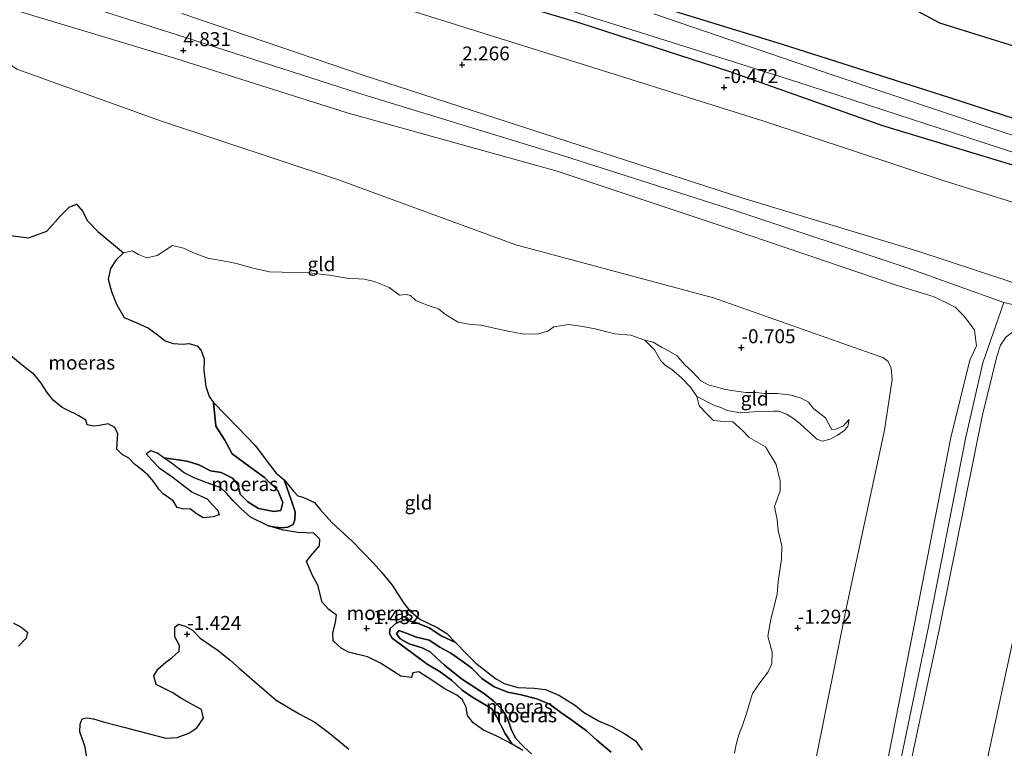
# Model space of a CAD drawing. Units: metres. Extents: x 49997 to 60009, y 400000 to 406253.
# Drawn here: x 52471 to 52648, y 405828 to 405959 of the extents above; entities that cross this region are included whole.
import ezdxf
from ezdxf.enums import TextEntityAlignment as Align

# ---------------------------------------------------------------- set-up
doc = ezdxf.new("R2010")
doc.units = ezdxf.units.M
doc.layers.get('0').update_dxf_attribs({"lineweight": 25})
for name, color, linetype in [('B-ME-GW-HOOGTEPUNT-S-B1', 10, 'Continuous'), ('B-ME-GW-INSTEEKWATERGANG-L-B1', 10, 'Continuous'), ('B-ME-IE-MOERAS-GV-B6', 10, 'Continuous'), ('B-ME-KG-KADASTRAAL-OPNAMEDTMGRENS-L-B1', 10, 'Continuous')]:
    doc.layers.add(name, color=color, linetype=linetype)
for name, color, linetype, lineweight in [('B-ME-GW-KRUINLIJN-L-B1', 93, 'Continuous', 18), ('B-ME-GW-TEENLIJN-L-B1', 93, 'Continuous', 18), ('B-ME-IE-GRASLAND-GV-B6', 93, 'Continuous', 18), ('B-ME-IE-GRONDWERKLIJN-GROND_INGERICHT-GV-B6', 253, 'Continuous', 18), ('B-ME-OG-WATER-GV-B6', 153, 'Continuous', 18)]:
    doc.layers.add(name, color=color, linetype=linetype, lineweight=lineweight)
doc.styles.add('NLCS-ISO', font='NLCS-ISO.TTF')

# ---------------------------------------------------------------- blocks, each defined once
blk = doc.blocks.new('hoogtepunt')
for p, q in [((-0.5, 0), (0.5, 0)), ((0, 0.5), (0, -0.5))]:
    blk.add_line(p, q)

msp = doc.modelspace()

# ---------------------------------------------------------------- linework, layer by layer
at = {"layer": 'B-ME-GW-INSTEEKWATERGANG-L-B1'}
for points in [[(52659.586, 405929.374, -0.858), (52658.005, 405929.77, -0.876), (52652.969, 405931.64, -0.928), (52625.79, 405939.862, -0.928), (52598.276, 405949.627, -0.923), (52571.576, 405958.282, -0.978), (52547.331, 405965.495, -0.923), (52521.172, 405973.53, -0.933), (52492.684, 405983.039, -0.876), (52487.022, 405984.542, -0.928), (52484.261, 405985.064, -0.93), (52481.994, 405985.807, -0.908), (52480.25, 405986.614, -0.873), (52479.311, 405988.034, -0.853), (52478.761, 405989.887, -0.853), (52478.966, 405993.533, -0.86), (52482.457, 406009.612, -0.818), (52486.198, 406028.025, -0.805), (52489.515, 406044.618, -0.778)], [(52495.344, 406034.108, -0.752), (52492.271, 406019.195, -0.68), (52488.492, 405997.981, -0.428), (52488.333, 405994.694, -0.385), (52488.453, 405993.56, -0.39), (52488.88, 405992.743, -0.393), (52489.707, 405992.083, -0.423), (52492.402, 405990.729, -0.55), (52513.783, 405983.994, -0.865), (52544.412, 405974.54, -0.897), (52577.935, 405963.674, -0.475), (52607.754, 405954.511, -0.57), (52637.511, 405944.985, -0.702), (52668.744, 405934.871, -0.705), (52697.953, 405924.932, -0.658)]]:
    msp.add_polyline3d(points, dxfattribs=at)
at = {"layer": 'B-ME-GW-KRUINLIJN-L-B1'}
for points in [[(52647.416, 405908.238, 4.943), (52630.153, 405914.428, 4.903), (52599.469, 405924.641, 4.9), (52568.587, 405934.482, 4.84), (52531.914, 405945.69, 4.832), (52499.438, 405956.171, 4.815), (52458.017, 405969.358, 4.4), (52456.552, 405969.813, 4.38), (52454.407, 405971.471, 4.358), (52451.378, 405975.484, 4.427), (52450.098, 405981.616, 4.435), (52447.003, 405997.795, 4.488), (52441.118, 406029.801, 4.557), (52436.039, 406057.052, 4.485), (52427.687, 406089.652, 4.515), (52416.578, 406122.648, 4.51), (52402.63, 406153.847, 4.543), (52394.722, 406171.576, 4.435)], [(52470.598, 405960.501, 4.248), (52498.924, 405952.007, 4.696), (52529.869, 405942.214, 4.654), (52567.473, 405931.738, 4.784), (52598.605, 405921.388, 4.831), (52628.137, 405911.339, 4.759), (52634.786, 405909.328, 4.866), (52636.812, 405908.324, 4.741), (52638.747, 405907.403, 4.651), (52640.234, 405905.876, 4.566), (52641.281, 405904.542, 4.549), (52642.186, 405903.289, 4.603), (52642.513, 405900.458, 4.671), (52641.319, 405897.916, 4.646), (52637.94, 405884.069, 4.634), (52631.426, 405850.668, 4.753), (52624.557, 405815.772, 4.583), (52621.795, 405802.113, 4.531), (52621.885, 405801.334, 4.543), (52622.134, 405800.246, 4.516), (52621.991, 405799.229, 4.514), (52621.312, 405798.077, 4.516), (52618.017, 405783.024, 4.541), (52611.633, 405751.743, 4.561)], [(52500.28, 405959.978, 4.47), (52532.708, 405948.957, 4.575), (52569.398, 405937.032, 4.702), (52600.502, 405926.986, 4.762), (52631.883, 405917.499, 4.74), (52648.356, 405912.041, 4.77), (52652.185, 405910.692, 4.653), (52653.743, 405910.186, 4.662), (52671.36, 405904.797, 4.778), (52689.636, 405899.664, 4.62)], [(52613.316, 405749.725, 4.551), (52619.782, 405782.338, 4.688), (52626.627, 405814.851, 4.747), (52633.953, 405850.127, 4.852), (52640.639, 405884.1, 4.79), (52643.676, 405897.449, 4.813), (52647.416, 405908.238, 4.943)], [(52647.416, 405908.238, 4.943), (52651.525, 405907.289, 4.813), (52653.221, 405907.032, 4.838), (52668.574, 405902.741, 4.885), (52680.572, 405899.894, 4.885), (52688.871, 405897.338, 4.88)], [(52614.39, 405748.438, 4.544), (52621.96, 405782.196, 4.537), (52628.166, 405813.636, 4.55), (52635.94, 405849.899, 4.887), (52643.621, 405888.133, 4.845), (52646.198, 405898.588, 4.838), (52646.81, 405900.603, 4.832), (52647.804, 405902.045, 4.81), (52649.53, 405903.36, 4.802), (52651.489, 405903.673, 4.795), (52653.335, 405903.539, 4.867), (52666.181, 405899.183, 4.865), (52677.987, 405893.167, 4.565), (52686.104, 405888.93, 4.182)], [(52619.762, 405887.262, -0.955), (52619.158, 405886.625, -0.71), (52618.707, 405886.151, -0.652), (52617.375, 405885.542, -0.624), (52616.638, 405885.481, -0.65), (52616.036, 405886.58, -0.557), (52615.517, 405887.564, -0.624), (52614.72, 405888.158, -0.785), (52613.396, 405889.159, -0.754), (52612.8, 405889.875, -0.72), (52612.486, 405890.396, -0.679), (52611.149, 405891.095, -0.562), (52609.34, 405891.648, -0.479), (52606.875, 405891.96, -0.442), (52604.595, 405891.938, -0.442), (52603.012, 405892.128, -0.622), (52601.257, 405892.121, -0.697), (52598.755, 405892.477, -0.697), (52597.276, 405892.711, -0.787), (52595.669, 405893.19, -0.797), (52594.601, 405893.415, -0.82), (52593.162, 405894.192, -0.987), (52592.413, 405895.036, -0.997), (52591.619, 405895.901, -0.989), (52590.401, 405897.012, -1.025), (52589.499, 405898.016, -1.035), (52588.952, 405898.702, -1.007), (52586.993, 405899.795, -1.309), (52586.163, 405900.215, -1.357), (52584.647, 405901.098, -1.4), (52583.132, 405901.493, -1.447)], [(52497.035, 405880.387, -1.447), (52500.422, 405879.941, -1.294), (52501.372, 405879.768, -1.27), (52503.308, 405879.137, -1.224), (52505.373, 405878.096, -1.142), (52507.277, 405877.813, -1.12), (52509.334, 405876.774, -1.174), (52510.296, 405875.663, -1.204), (52510.717, 405873.904, -1.214), (52512.094, 405872.541, -1.227), (52513.979, 405871.362, -1.257), (52516.753, 405870.829, -1.199), (52518.003, 405871.007, -1.232), (52518.357, 405872.41, -1.28), (52517.427, 405874.58, -1.28), (52515.065, 405876.863, -1.255), (52512.461, 405878.819, -1.245), (52509.28, 405881.156, -1.197), (52507.971, 405883.591, -1.184), (52506.349, 405886.059, -1.187), (52505.929, 405890.322, -1.447)], [(52577.108, 405827.675, -1.297), (52576.087, 405828.523, -1.224), (52574.533, 405829.822, -1.16), (52572.698, 405831.548, -1.25), (52569.852, 405833.583, -1.152), (52568.122, 405834.783, -1.142), (52566.068, 405836.267, -1.122), (52563.836, 405837.248, -1.077), (52560.99, 405837.992, -1.049), (52558.608, 405838.42, -1.125), (52556.177, 405839.425, -1.11), (52553.993, 405840.889, -1.152), (52552.175, 405842.76, -1.137), (52550.192, 405844.148, -1.122), (52548.424, 405845.418, -1.15), (52546.44, 405846.484, -1.107), (52544.564, 405847.751, -1.067), (52542.3, 405848.304, -1.022), (52540.595, 405848.959, -0.967), (52539.14, 405849.477, -1.067), (52538.68, 405848.915, -1.015), (52539.359, 405848.025, -0.929), (52540.989, 405847.109, -0.874), (52543.262, 405846.356, -0.895), (52544.721, 405845.681, -0.945), (52545.909, 405844.521, -0.942), (52547.291, 405843.288, -0.852), (52550.326, 405840.819, -0.732), (52554.268, 405838.279, -0.82), (52556.198, 405836.766, -0.887), (52557.685, 405835.296, -0.957), (52558.584, 405833.706, -1.13), (52559.213, 405831.813, -1.23), (52559.984, 405830.236, -1.309), (52561.509, 405828.64, -1.334), (52562.843, 405827.413, -1.289)]]:
    msp.add_polyline3d(points, dxfattribs=at)
at = {"layer": 'B-ME-GW-TEENLIJN-L-B1'}
for points in [[(52486.198, 406028.025, -0.805), (52479.813, 406003.55, -0.665), (52475.346, 405985.23, -0.521), (52475.651, 405982.984, -0.503), (52476.346, 405981.866, -0.493), (52477.833, 405980.71, -0.463), (52479.738, 405979.973, -0.483), (52484.87, 405978.266, -0.423), (52503.65, 405972.608, -0.283), (52536.828, 405961.924, -0.338), (52573.843, 405950.32, -0.353), (52604.295, 405940.769, -0.368), (52636.927, 405929.97, -0.261), (52656.436, 405923.854, -0.37), (52657.373, 405923.634, -0.368), (52674.863, 405918.034, -0.215), (52693.713, 405912.05, -0.313)], [(52451.054, 405959.357, 1.844), (52452.956, 405958.752, 1.878), (52455.407, 405958.825, 1.824), (52458.982, 405957.83, 1.871), (52470.737, 405950.025, 0.828), (52496.616, 405940.73, 0.148), (52528.304, 405930.186, -0.039), (52560.087, 405918.532, -0.089), (52595.454, 405909.046, 0.081), (52623.848, 405899.012, -0.004), (52625.758, 405898.404, 0.098), (52626.693, 405897.689, 0.086), (52627.266, 405896.491, 0.104), (52627.446, 405894.413, 0.056), (52626.07, 405885.374, -0.041), (52619.348, 405853.951, -0.052), (52611.681, 405815.994, -0.036), (52604.208, 405782.446, -0.124), (52597.364, 405753.043, -0.199)], [(52592.467, 405891.399, -1.447), (52595.652, 405889.796, -1.444), (52596.959, 405889.338, -1.452), (52597.894, 405888.879, -1.452), (52600.202, 405888.479, -1.437), (52602.626, 405888.659, -1.337), (52604.51, 405888.737, -1.304), (52606.14, 405888.773, -1.339), (52607.147, 405888.765, -1.289), (52608.518, 405888.213, -1.217), (52609.622, 405887.565, -1.257), (52610.818, 405886.609, -1.324), (52611.78, 405885.753, -1.402), (52612.898, 405884.754, -1.387), (52613.975, 405883.725, -1.36), (52614.989, 405883.4, -1.15), (52616.365, 405883.756, -1.089), (52617.637, 405884.441, -1.107), (52618.791, 405885.233, -1.087), (52619.472, 405886.022, -1.037), (52619.762, 405887.262, -0.955)], [(52627.671, 405745.276, -0.106), (52634.722, 405779.309, 0.004), (52641.147, 405811.024, 0.022), (52648.926, 405847.097, 0.034), (52656.696, 405881.591, 0.009), (52657.405, 405884.431, 0.101), (52658.239, 405884.828, 0.091), (52660.41, 405884.385, 0.089), (52672.472, 405881.388, -0.031), (52682.541, 405878.105, -0.058)], [(52518.553, 405876.456, -1.447), (52519.909, 405872.716, -1.53), (52520.269, 405871.637, -1.53), (52520.57, 405870.757, -1.467), (52520.508, 405869.336, -1.419), (52520.169, 405868.474, -1.459), (52519.218, 405868.012, -1.492), (52518.142, 405867.867, -1.53), (52516.956, 405867.967, -1.487), (52515.711, 405868.21, -1.447)], [(52549.23, 405847.357, -1.447), (52546.662, 405848.518, -1.549), (52544.52, 405849.985, -1.52), (52541.963, 405850.985, -1.474), (52540.197, 405851.37, -1.442), (52538.621, 405850.806, -1.429), (52537.535, 405849.877, -1.437), (52537.44, 405848.971, -1.464), (52537.946, 405848.114, -1.462), (52540.032, 405846.571, -1.449), (52544.166, 405843.464, -1.474), (52546.515, 405842.085, -1.485), (52548.543, 405840.568, -1.5), (52550.475, 405838.805, -1.497), (52552.179, 405837.628, -1.525), (52553.812, 405836.663, -1.544), (52555.736, 405835.448, -1.482), (52556.58, 405834.098, -1.454), (52557.373, 405832.513, -1.437), (52558.132, 405831.071, -1.405), (52559.412, 405829.14, -1.447)]]:
    msp.add_polyline3d(points, dxfattribs=at)
at = {"layer": 'B-ME-IE-GRASLAND-GV-B6'}
for points in [[(52554.218, 405965.421, -1.852), (52583.509, 405956.203, -1.852), (52610.384, 405947.754, -1.852), (52638.606, 405938.53, -1.852), (52658.511, 405932.037, -1.852), (52658.005, 405929.77, -0.876), (52652.969, 405931.64, -0.928), (52625.79, 405939.862, -0.928), (52598.276, 405949.627, -0.923), (52571.576, 405958.282, -0.978), (52547.331, 405965.495, -0.923)], [(52577.935, 405963.674, -0.475), (52607.754, 405954.511, -0.57), (52637.511, 405944.985, -0.702), (52668.744, 405934.871, -0.705), (52697.953, 405924.932, -0.658), (52697.417, 405923.304, -1.852)], [(52697.417, 405923.304, -1.852), (52676.161, 405929.326, -1.852), (52646.621, 405938.972, -1.852), (52616.678, 405949.03, -1.852), (52584.768, 405959.952, -1.852)]]:
    msp.add_polyline3d(points, dxfattribs=at)
at = {"layer": 'B-ME-IE-GRONDWERKLIJN-GROND_INGERICHT-GV-B6'}
for points in [[(52702.181, 405937.648, -0.527), (52697.953, 405924.932, -0.658), (52668.744, 405934.871, -0.705), (52637.511, 405944.985, -0.702), (52607.754, 405954.511, -0.57), (52577.935, 405963.674, -0.475), (52544.412, 405974.54, -0.897), (52513.783, 405983.994, -0.865), (52492.402, 405990.729, -0.55), (52489.707, 405992.083, -0.423), (52488.88, 405992.743, -0.393), (52488.453, 405993.56, -0.39), (52488.333, 405994.694, -0.385), (52488.492, 405997.981, -0.428), (52492.271, 406019.195, -0.68), (52495.344, 406034.108, -0.752), (52535.531, 406012.424, -0.522), (52575.488, 405990.864, -0.42), (52615.118, 405969.48, -0.35), (52635.961, 405958.234, -0.343), (52677.386, 405945.356, -0.433), (52702.181, 405937.648, -0.527)], [(52547.331, 405965.495, -0.923), (52571.576, 405958.282, -0.978), (52598.276, 405949.627, -0.923), (52625.79, 405939.862, -0.928), (52652.969, 405931.64, -0.928), (52658.005, 405929.77, -0.876)], [(52536.828, 405961.924, -0.338), (52573.843, 405950.32, -0.353), (52604.295, 405940.769, -0.368), (52636.927, 405929.97, -0.261), (52656.436, 405923.854, -0.37), (52652.185, 405910.692, 4.653), (52648.356, 405912.041, 4.77), (52631.883, 405917.499, 4.74), (52600.502, 405926.986, 4.762), (52569.398, 405937.032, 4.702), (52532.708, 405948.957, 4.575), (52500.28, 405959.978, 4.47)], [(52658.005, 405929.77, -0.876), (52656.436, 405923.854, -0.37), (52636.927, 405929.97, -0.261), (52604.295, 405940.769, -0.368), (52573.843, 405950.32, -0.353), (52536.828, 405961.924, -0.338)], [(52470.598, 405960.501, 4.248), (52498.924, 405952.007, 4.696), (52529.869, 405942.214, 4.654), (52567.473, 405931.738, 4.784), (52598.605, 405921.388, 4.831), (52628.137, 405911.339, 4.759), (52634.786, 405909.328, 4.866), (52636.812, 405908.324, 4.741), (52638.747, 405907.403, 4.651), (52640.234, 405905.876, 4.566), (52641.281, 405904.542, 4.549), (52642.186, 405903.289, 4.603), (52642.513, 405900.458, 4.671), (52641.319, 405897.916, 4.646), (52637.94, 405884.069, 4.634), (52631.426, 405850.668, 4.753), (52624.557, 405815.772, 4.583)], [(52624.557, 405815.772, 4.583), (52631.426, 405850.668, 4.753), (52637.94, 405884.069, 4.634), (52641.319, 405897.916, 4.646), (52642.513, 405900.458, 4.671), (52642.186, 405903.289, 4.603), (52641.281, 405904.542, 4.549), (52640.234, 405905.876, 4.566), (52638.747, 405907.403, 4.651), (52636.812, 405908.324, 4.741), (52634.786, 405909.328, 4.866), (52628.137, 405911.339, 4.759), (52598.605, 405921.388, 4.831), (52567.473, 405931.738, 4.784), (52529.869, 405942.214, 4.654), (52498.924, 405952.007, 4.696), (52470.598, 405960.501, 4.248)], [(52500.28, 405959.978, 4.47), (52532.708, 405948.957, 4.575), (52569.398, 405937.032, 4.702), (52600.502, 405926.986, 4.762), (52631.883, 405917.499, 4.74), (52648.356, 405912.041, 4.77), (52652.185, 405910.692, 4.653), (52651.525, 405907.289, 4.813), (52651.489, 405903.673, 4.795), (52649.53, 405903.36, 4.802), (52647.804, 405902.045, 4.81), (52646.81, 405900.603, 4.832), (52646.198, 405898.588, 4.838), (52643.621, 405888.133, 4.845), (52635.94, 405849.899, 4.887), (52628.166, 405813.636, 4.55)], [(52470.737, 405950.025, 0.828), (52496.616, 405940.73, 0.148), (52528.304, 405930.186, -0.039), (52560.087, 405918.532, -0.089), (52595.454, 405909.046, 0.081), (52623.848, 405899.012, -0.004), (52625.758, 405898.404, 0.098), (52626.693, 405897.689, 0.086), (52627.266, 405896.491, 0.104), (52627.446, 405894.413, 0.056), (52626.07, 405885.374, -0.041), (52619.348, 405853.951, -0.052), (52611.681, 405815.994, -0.036)], [(52611.681, 405815.994, -0.036), (52619.348, 405853.951, -0.052), (52626.07, 405885.374, -0.041), (52627.446, 405894.413, 0.056), (52627.266, 405896.491, 0.104), (52626.693, 405897.689, 0.086), (52625.758, 405898.404, 0.098), (52623.848, 405899.012, -0.004), (52595.454, 405909.046, 0.081), (52560.087, 405918.532, -0.089), (52528.304, 405930.186, -0.039), (52496.616, 405940.73, 0.148), (52470.737, 405950.025, 0.828)], [(52599.181, 405827.542, -1.447), (52599.489, 405829.075, -1.447), (52599.979, 405830.777, -1.447), (52600.677, 405832.661, -1.447), (52601.367, 405834.628, -1.447), (52601.845, 405836.261, -1.447), (52602.434, 405838.191, -1.447), (52603.723, 405840.145, -1.447), (52605.232, 405842.059, -1.447), (52605.914, 405843.508, -1.447), (52605.946, 405845.632, -1.447), (52605.178, 405848.482, -1.447), (52605.726, 405851.508, -1.447), (52606.865, 405855.985, -1.447), (52607.051, 405858.271, -1.447), (52607.609, 405862.254, -1.447), (52607.671, 405864.625, -1.447), (52607.039, 405867.371, -1.447), (52606.826, 405869.334, -1.447), (52606.363, 405871.691, -1.447), (52607.39, 405874.488, -1.447), (52607.4, 405876.247, -1.447), (52606.665, 405879.212, -1.447), (52604.746, 405882.401, -1.447), (52601.841, 405884.031, -1.447), (52600.646, 405885.309, -1.447), (52598.915, 405886.881, -1.447), (52597.362, 405886.915, -1.447), (52595.423, 405887.101, -1.447), (52594.209, 405888.342, -1.447), (52592.907, 405889.709, -1.447), (52592.467, 405891.399, -1.447), (52595.652, 405889.796, -1.444), (52596.959, 405889.338, -1.452), (52597.894, 405888.879, -1.452), (52600.202, 405888.479, -1.437), (52602.626, 405888.659, -1.337), (52604.51, 405888.737, -1.304), (52606.14, 405888.773, -1.339), (52607.147, 405888.765, -1.289), (52608.518, 405888.213, -1.217), (52609.622, 405887.565, -1.257), (52610.818, 405886.609, -1.324), (52611.78, 405885.753, -1.402), (52612.898, 405884.754, -1.387), (52613.975, 405883.725, -1.36), (52614.989, 405883.4, -1.15), (52616.365, 405883.756, -1.089), (52617.637, 405884.441, -1.107), (52618.791, 405885.233, -1.087), (52619.472, 405886.022, -1.037), (52619.762, 405887.262, -0.955), (52619.158, 405886.625, -0.71), (52618.707, 405886.151, -0.652), (52617.375, 405885.542, -0.624), (52616.638, 405885.481, -0.65), (52616.036, 405886.58, -0.557), (52615.517, 405887.564, -0.624), (52614.72, 405888.158, -0.785), (52613.396, 405889.159, -0.754), (52612.8, 405889.875, -0.72), (52612.486, 405890.396, -0.679), (52611.149, 405891.095, -0.562), (52609.34, 405891.648, -0.479), (52606.875, 405891.96, -0.442), (52604.595, 405891.938, -0.442), (52603.012, 405892.128, -0.622), (52601.257, 405892.121, -0.697), (52598.755, 405892.477, -0.697), (52597.276, 405892.711, -0.787), (52595.669, 405893.19, -0.797), (52594.601, 405893.415, -0.82), (52593.162, 405894.192, -0.987), (52592.413, 405895.036, -0.997), (52591.619, 405895.901, -0.989), (52590.401, 405897.012, -1.025), (52589.499, 405898.016, -1.035), (52588.952, 405898.702, -1.007), (52586.993, 405899.795, -1.309), (52586.163, 405900.215, -1.357), (52584.647, 405901.098, -1.4), (52583.132, 405901.493, -1.447), (52580.654, 405902.395, -1.447), (52577.761, 405902.599, -1.447), (52574.24, 405903.496, -1.447), (52572.046, 405903.92, -1.447), (52569.473, 405904.288, -1.447), (52566.855, 405903.867, -1.447), (52565.813, 405903.091, -1.447), (52563.892, 405902.536, -1.447), (52561.209, 405902.638, -1.447), (52558.666, 405903.08, -1.447), (52556.742, 405903.493, -1.447), (52553.838, 405904.179, -1.447), (52552.007, 405904.309, -1.447), (52549.725, 405904.684, -1.447), (52547.469, 405906.068, -1.447), (52546.199, 405907.086, -1.447), (52544.197, 405907.77, -1.447), (52542.175, 405908.591, -1.447), (52541.2, 405909.483, -1.447), (52540.442, 405909.668, -1.447), (52539.24, 405909.543, -1.447), (52537.351, 405910.938, -1.447), (52534.695, 405911.966, -1.447), (52532.946, 405912.412, -1.447), (52529.796, 405912.557, -1.447), (52526.647, 405913.107, -1.447), (52522.999, 405913.561, -1.447), (52520.919, 405913.605, -1.447), (52518.201, 405913.643, -1.447), (52515.947, 405913.711, -1.447), (52513.048, 405914.355, -1.447), (52510.241, 405915.146, -1.447), (52508.923, 405915.451, -1.447), (52504.914, 405916.174, -1.447), (52502.375, 405917.094, -1.447), (52500.543, 405917.968, -1.447), (52498.575, 405918.459, -1.447), (52495.824, 405916.654, -1.447), (52494.015, 405916.232, -1.447), (52492.476, 405916.832, -1.447), (52491.349, 405917.454, -1.447), (52489.795, 405917.14, -1.447), (52485.199, 405920.945, -1.395), (52483.304, 405922.928, -1.37), (52482.533, 405924.53, -1.385), (52481.392, 405925.826, -1.367), (52480.099, 405925.296, -1.362), (52478.554, 405923.747, -1.324), (52476.058, 405921.016, -1.322), (52472.794, 405919.812, -1.267), (52469.607, 405920.231, -1.23)], [(52626.124, 405733.866, 0.006), (52627.817, 405722.081, -0.386), (52617.356, 405724.914, 4.053), (52615.284, 405736.86, 4.163), (52614.168, 405742.52, 4.396), (52614.39, 405748.438, 4.544), (52621.96, 405782.196, 4.537), (52628.166, 405813.636, 4.55), (52635.94, 405849.899, 4.887), (52643.621, 405888.133, 4.845), (52646.198, 405898.588, 4.838), (52646.81, 405900.603, 4.832), (52647.804, 405902.045, 4.81), (52649.53, 405903.36, 4.802), (52651.489, 405903.673, 4.795), (52658.239, 405884.828, 0.091), (52657.405, 405884.431, 0.101), (52656.696, 405881.591, 0.009), (52648.926, 405847.097, 0.034), (52641.147, 405811.024, 0.022), (52634.722, 405779.309, 0.004), (52627.671, 405745.276, -0.106), (52626.124, 405733.866, 0.006)], [(52592.467, 405891.399, -1.447), (52591.334, 405893.04, -1.447), (52589.698, 405894.742, -1.447), (52587.985, 405896.26, -1.447), (52586.854, 405896.957, -1.447), (52586.018, 405897.785, -1.447), (52584.857, 405899.731, -1.447), (52583.132, 405901.493, -1.447), (52584.647, 405901.098, -1.4), (52586.163, 405900.215, -1.357), (52586.993, 405899.795, -1.309), (52588.952, 405898.702, -1.007), (52589.499, 405898.016, -1.035), (52590.401, 405897.012, -1.025), (52591.619, 405895.901, -0.989), (52592.413, 405895.036, -0.997), (52593.162, 405894.192, -0.987), (52594.601, 405893.415, -0.82), (52595.669, 405893.19, -0.797), (52597.276, 405892.711, -0.787), (52598.755, 405892.477, -0.697), (52601.257, 405892.121, -0.697), (52603.012, 405892.128, -0.622), (52604.595, 405891.938, -0.442), (52606.875, 405891.96, -0.442), (52609.34, 405891.648, -0.479), (52611.149, 405891.095, -0.562), (52612.486, 405890.396, -0.679), (52612.8, 405889.875, -0.72), (52613.396, 405889.159, -0.754), (52614.72, 405888.158, -0.785), (52615.517, 405887.564, -0.624), (52616.036, 405886.58, -0.557), (52616.638, 405885.481, -0.65), (52617.375, 405885.542, -0.624), (52618.707, 405886.151, -0.652), (52619.158, 405886.625, -0.71), (52619.762, 405887.262, -0.955), (52619.472, 405886.022, -1.037), (52618.791, 405885.233, -1.087), (52617.637, 405884.441, -1.107), (52616.365, 405883.756, -1.089), (52614.989, 405883.4, -1.15), (52613.975, 405883.725, -1.36), (52612.898, 405884.754, -1.387), (52611.78, 405885.753, -1.402), (52610.818, 405886.609, -1.324), (52609.622, 405887.565, -1.257), (52608.518, 405888.213, -1.217), (52607.147, 405888.765, -1.289), (52606.14, 405888.773, -1.339), (52604.51, 405888.737, -1.304), (52602.626, 405888.659, -1.337), (52600.202, 405888.479, -1.437), (52597.894, 405888.879, -1.452), (52596.959, 405889.338, -1.452), (52595.652, 405889.796, -1.444), (52592.467, 405891.399, -1.447)], [(52629.788, 405736.306, -0.431), (52630.837, 405721.179, -0.896), (52628.185, 405721.991, -0.386), (52627.817, 405722.081, -0.386), (52626.124, 405733.866, 0.006), (52627.671, 405745.276, -0.106), (52634.722, 405779.309, 0.004), (52641.147, 405811.024, 0.022), (52648.926, 405847.097, 0.034), (52656.696, 405881.591, 0.009), (52657.405, 405884.431, 0.101), (52658.239, 405884.828, 0.091), (52661.548, 405877.442, -0.791), (52661.014, 405876.851, -0.736), (52660.688, 405876.176, -0.719), (52659.29, 405872.494, -0.643), (52656.764, 405861.04, -0.678), (52651.971, 405838.132, -0.774), (52647.616, 405820.375, -0.831), (52643.588, 405794.957, -0.919), (52639.793, 405780.668, -0.551), (52634.709, 405756.175, -0.568), (52630.633, 405741.513, -0.381), (52629.788, 405736.306, -0.431)]]:
    msp.add_polyline3d(points, dxfattribs=at)
at = {"layer": 'B-ME-IE-MOERAS-GV-B6'}
for points in [[(52469.607, 405920.231, -1.23), (52472.794, 405919.812, -1.267), (52476.058, 405921.016, -1.322), (52478.554, 405923.747, -1.324), (52480.099, 405925.296, -1.362), (52481.392, 405925.826, -1.367), (52482.533, 405924.53, -1.385), (52483.304, 405922.928, -1.37), (52485.199, 405920.945, -1.395), (52489.795, 405917.14, -1.447)], [(52489.795, 405917.14, -1.447), (52488.489, 405915.878, -1.447), (52487.511, 405914.315, -1.447), (52487.092, 405912.427, -1.447), (52487.669, 405910.21, -1.447), (52488.587, 405907.937, -1.447), (52489.935, 405905.523, -1.447), (52492.196, 405904.617, -1.447), (52494.274, 405903.647, -1.447), (52496.072, 405902.336, -1.447), (52497.281, 405901.393, -1.447), (52498.699, 405900.861, -1.447), (52500.415, 405900.79, -1.447), (52501.526, 405900.858, -1.447), (52503.033, 405900.492, -1.447), (52503.727, 405899.655, -1.447), (52504.251, 405898.115, -1.447), (52504.193, 405896.073, -1.447), (52504.541, 405893.169, -1.447), (52505.125, 405891.406, -1.447), (52505.929, 405890.322, -1.447), (52506.349, 405886.059, -1.187), (52507.971, 405883.591, -1.184), (52509.28, 405881.156, -1.197), (52512.461, 405878.819, -1.245), (52515.065, 405876.863, -1.255), (52517.427, 405874.58, -1.28), (52518.357, 405872.41, -1.28), (52518.003, 405871.007, -1.232), (52516.753, 405870.829, -1.199), (52513.979, 405871.362, -1.257), (52512.094, 405872.541, -1.227), (52510.717, 405873.904, -1.214), (52510.296, 405875.663, -1.204), (52509.334, 405876.774, -1.174), (52507.277, 405877.813, -1.12), (52505.373, 405878.096, -1.142), (52503.308, 405879.137, -1.224), (52501.372, 405879.768, -1.27), (52500.422, 405879.941, -1.294), (52497.035, 405880.387, -1.447), (52495.886, 405881.221, -1.447), (52494.704, 405881.652, -1.447), (52493.843, 405881.131, -1.447), (52494.946, 405879.962, -1.447), (52496.198, 405878.626, -1.447), (52498.466, 405877.081, -1.447), (52500.243, 405875.668, -1.447), (52502.081, 405874.238, -1.447), (52503.739, 405873.563, -1.447), (52504.773, 405873.076, -1.447), (52505.694, 405872.05, -1.447), (52506.704, 405870.991, -1.447), (52506.925, 405870.208, -1.447), (52505.846, 405869.849, -1.447), (52504.089, 405869.692, -1.447), (52502.85, 405870.47, -1.447), (52501.779, 405871.291, -1.447), (52500.609, 405871.247, -1.447), (52499.448, 405871.523, -1.447), (52498.736, 405872.728, -1.447), (52496.898, 405873.984, -1.447), (52496.13, 405874.792, -1.447), (52495.231, 405876.126, -1.447), (52494.176, 405877.372, -1.447), (52492.52, 405878.716, -1.447), (52491.801, 405879.263, -1.447), (52490.761, 405880.363, -1.447), (52489.605, 405881.002, -1.447), (52488.629, 405881.977, -1.447), (52488.66, 405883.092, -1.447), (52488.798, 405884.69, -1.447), (52488.26, 405885.871, -1.447), (52487.089, 405886.513, -1.447), (52485.543, 405886.197, -1.447), (52484.502, 405886.058, -1.447), (52483.308, 405886.303, -1.447), (52483.044, 405887.139, -1.447), (52481.844, 405887.914, -1.447), (52480.917, 405888.429, -1.447), (52480.508, 405888.587, -1.447), (52478.811, 405889.415, -1.447), (52477.24, 405890.71, -1.447), (52476.138, 405892.11, -1.447), (52475.078, 405893.771, -1.447), (52473.902, 405895.259, -1.447), (52471.687, 405896.987, -1.447), (52468.933, 405899.259, -1.447)], [(52518.553, 405876.456, -1.447), (52519.909, 405872.716, -1.53), (52520.269, 405871.637, -1.53), (52520.57, 405870.757, -1.467), (52520.508, 405869.336, -1.419), (52520.169, 405868.474, -1.459), (52519.218, 405868.012, -1.492), (52518.142, 405867.867, -1.53), (52516.956, 405867.967, -1.487), (52515.711, 405868.21, -1.447), (52512.531, 405869.803, -1.447), (52510.859, 405871.292, -1.447), (52509.424, 405872.714, -1.447), (52508.322, 405874.031, -1.447), (52507.214, 405875.037, -1.447), (52504.81, 405875.935, -1.447), (52502.594, 405876.77, -1.447), (52500.658, 405877.715, -1.447), (52498.42, 405879.451, -1.447), (52497.035, 405880.387, -1.447), (52500.422, 405879.941, -1.294), (52501.372, 405879.768, -1.27), (52503.308, 405879.137, -1.224), (52505.373, 405878.096, -1.142), (52507.277, 405877.813, -1.12), (52509.334, 405876.774, -1.174), (52510.296, 405875.663, -1.204), (52510.717, 405873.904, -1.214), (52512.094, 405872.541, -1.227), (52513.979, 405871.362, -1.257), (52516.753, 405870.829, -1.199), (52518.003, 405871.007, -1.232), (52518.357, 405872.41, -1.28), (52517.427, 405874.58, -1.28), (52515.065, 405876.863, -1.255), (52512.461, 405878.819, -1.245), (52509.28, 405881.156, -1.197), (52507.971, 405883.591, -1.184), (52506.349, 405886.059, -1.187), (52505.929, 405890.322, -1.447), (52510.278, 405885.863, -1.447), (52513.4, 405882.601, -1.447), (52515.938, 405879.208, -1.447), (52517.103, 405877.708, -1.447), (52518.553, 405876.456, -1.447)], [(52518.553, 405876.456, -1.447), (52520.229, 405874.46, -1.447), (52521.056, 405873.627, -1.447), (52521.924, 405873.369, -1.447), (52524.013, 405872.438, -1.447), (52525.037, 405871.167, -1.447), (52527.104, 405868.812, -1.447), (52530.834, 405865.449, -1.447), (52534.593, 405861.556, -1.447), (52536.018, 405859.956, -1.447), (52537.909, 405857.617, -1.447), (52539.971, 405854.436, -1.447), (52540.997, 405853.058, -1.447), (52542.897, 405851.527, -1.447), (52545.968, 405850.016, -1.447), (52547.703, 405848.946, -1.447), (52549.23, 405847.357, -1.447), (52546.662, 405848.518, -1.549), (52544.52, 405849.985, -1.52), (52541.963, 405850.985, -1.474), (52540.197, 405851.37, -1.442), (52538.621, 405850.806, -1.429), (52537.535, 405849.877, -1.437), (52537.44, 405848.971, -1.464), (52537.946, 405848.114, -1.462), (52540.032, 405846.571, -1.449), (52544.166, 405843.464, -1.474), (52546.515, 405842.085, -1.485), (52548.543, 405840.568, -1.5), (52550.475, 405838.805, -1.497), (52552.179, 405837.628, -1.525), (52553.812, 405836.663, -1.544), (52555.736, 405835.448, -1.482), (52556.58, 405834.098, -1.454), (52557.373, 405832.513, -1.437), (52558.132, 405831.071, -1.405), (52559.412, 405829.14, -1.447), (52556.635, 405830.551, -1.447), (52554.273, 405831.627, -1.447), (52552.393, 405832.937, -1.447), (52551.385, 405834.293, -1.447), (52551.187, 405835.731, -1.447), (52550.484, 405837.083, -1.447), (52549.498, 405837.879, -1.447), (52547.203, 405839.101, -1.447), (52545.029, 405840.569, -1.447), (52542.692, 405842.077, -1.447), (52541.632, 405841.927, -1.447), (52541.358, 405841.088, -1.447), (52539.465, 405841.318, -1.447), (52535.829, 405843.629, -1.447), (52533.525, 405844.788, -1.447), (52530.084, 405845.62, -1.447), (52528.772, 405846.32, -1.447), (52527.342, 405847.641, -1.447), (52527.265, 405849.044, -1.447), (52527.769, 405850.909, -1.447), (52527.933, 405852.226, -1.447), (52526.549, 405853.252, -1.447), (52525.366, 405854.543, -1.447), (52524.585, 405857.637, -1.447), (52523.662, 405859.341, -1.447), (52522.563, 405861.849, -1.447), (52523.362, 405862.842, -1.447), (52524.885, 405864.629, -1.447), (52524.969, 405865.87, -1.447), (52523.916, 405866.925, -1.447), (52521.009, 405867.025, -1.447), (52518.448, 405867.464, -1.447), (52515.711, 405868.21, -1.447), (52516.956, 405867.967, -1.487), (52518.142, 405867.867, -1.53), (52519.218, 405868.012, -1.492), (52520.169, 405868.474, -1.459), (52520.508, 405869.336, -1.419), (52520.57, 405870.757, -1.467), (52520.269, 405871.637, -1.53), (52519.909, 405872.716, -1.53), (52518.553, 405876.456, -1.447)], [(52470.106, 405850.809, -1.447), (52471.445, 405850.118, -1.447), (52472.617, 405849.161, -1.447), (52472.362, 405848.101, -1.447), (52471.028, 405846.683, -1.447)], [(52483.227, 405826.769, -1.447), (52482.977, 405828.602, -1.447), (52481.981, 405831.319, -1.447), (52482.043, 405832.715, -1.447), (52482.437, 405833.652, -1.447), (52483.222, 405833.823, -1.447), (52484.439, 405833.655, -1.447), (52486.425, 405833.084, -1.447), (52490.093, 405832.095, -1.447), (52497.378, 405830.199, -1.447), (52499.42, 405830.314, -1.447), (52501.532, 405831.129, -1.447), (52502.97, 405832.046, -1.447), (52504.117, 405833.792, -1.447), (52503.75, 405835.336, -1.447), (52502.093, 405836.243, -1.447), (52500.181, 405837.331, -1.447), (52498.541, 405838.381, -1.447), (52496.952, 405839.185, -1.447), (52495.677, 405839.841, -1.447), (52495.246, 405841.388, -1.447), (52495.937, 405842.553, -1.447), (52497.369, 405843.795, -1.447), (52498.486, 405844.574, -1.447), (52499.752, 405845.813, -1.447), (52499.868, 405846.822, -1.447), (52499.028, 405848.329, -1.447), (52499.022, 405850.091, -1.447), (52499.676, 405850.64, -1.447), (52500.848, 405850.286, -1.447), (52502.187, 405849.537, -1.447), (52503.538, 405848.14, -1.447), (52506.779, 405845.893, -1.447), (52508.918, 405844.162, -1.447), (52510.438, 405842.807, -1.447), (52513.25, 405840.335, -1.447), (52517.142, 405837.017, -1.447), (52521.27, 405834.581, -1.447), (52524.044, 405833.072, -1.447), (52526.478, 405831.297, -1.447), (52528.365, 405829.753, -1.447), (52530.168, 405828.259, -1.447)], [(52561.284, 405827.973, -1.447), (52559.412, 405829.14, -1.447), (52558.132, 405831.071, -1.405), (52557.373, 405832.513, -1.437), (52556.58, 405834.098, -1.454), (52555.736, 405835.448, -1.482), (52553.812, 405836.663, -1.544), (52552.179, 405837.628, -1.525), (52550.475, 405838.805, -1.497), (52548.543, 405840.568, -1.5), (52546.515, 405842.085, -1.485), (52544.166, 405843.464, -1.474), (52540.032, 405846.571, -1.449), (52537.946, 405848.114, -1.462), (52537.44, 405848.971, -1.464), (52537.535, 405849.877, -1.437), (52538.621, 405850.806, -1.429), (52540.197, 405851.37, -1.442), (52541.963, 405850.985, -1.474), (52544.52, 405849.985, -1.52)], [(52562.843, 405827.413, -1.289), (52561.509, 405828.64, -1.334), (52559.984, 405830.236, -1.309), (52559.213, 405831.813, -1.23), (52558.584, 405833.706, -1.13), (52557.685, 405835.296, -0.957), (52556.198, 405836.766, -0.887), (52554.268, 405838.279, -0.82), (52550.326, 405840.819, -0.732), (52547.291, 405843.288, -0.852), (52545.909, 405844.521, -0.942), (52544.721, 405845.681, -0.945), (52543.262, 405846.356, -0.895), (52540.989, 405847.109, -0.874), (52539.359, 405848.025, -0.929), (52538.68, 405848.915, -1.015), (52539.14, 405849.477, -1.067), (52540.595, 405848.959, -0.967), (52542.3, 405848.304, -1.022), (52544.564, 405847.751, -1.067), (52546.44, 405846.484, -1.107), (52548.424, 405845.418, -1.15), (52550.192, 405844.148, -1.122), (52552.175, 405842.76, -1.137), (52553.993, 405840.889, -1.152), (52556.177, 405839.425, -1.11), (52558.608, 405838.42, -1.125), (52560.99, 405837.992, -1.049), (52563.836, 405837.248, -1.077), (52566.068, 405836.267, -1.122), (52568.122, 405834.783, -1.142), (52569.852, 405833.583, -1.152), (52572.698, 405831.548, -1.25), (52574.533, 405829.822, -1.16), (52576.087, 405828.523, -1.224), (52577.108, 405827.675, -1.297)], [(52577.108, 405827.675, -1.297), (52576.087, 405828.523, -1.224), (52574.533, 405829.822, -1.16), (52572.698, 405831.548, -1.25), (52569.852, 405833.583, -1.152), (52568.122, 405834.783, -1.142), (52566.068, 405836.267, -1.122), (52563.836, 405837.248, -1.077), (52560.99, 405837.992, -1.049), (52558.608, 405838.42, -1.125), (52556.177, 405839.425, -1.11), (52553.993, 405840.889, -1.152), (52552.175, 405842.76, -1.137), (52550.192, 405844.148, -1.122), (52548.424, 405845.418, -1.15), (52546.44, 405846.484, -1.107), (52544.564, 405847.751, -1.067), (52542.3, 405848.304, -1.022), (52540.595, 405848.959, -0.967), (52539.14, 405849.477, -1.067), (52538.68, 405848.915, -1.015), (52539.359, 405848.025, -0.929), (52540.989, 405847.109, -0.874), (52543.262, 405846.356, -0.895), (52544.721, 405845.681, -0.945), (52545.909, 405844.521, -0.942), (52547.291, 405843.288, -0.852), (52550.326, 405840.819, -0.732), (52554.268, 405838.279, -0.82), (52556.198, 405836.766, -0.887), (52557.685, 405835.296, -0.957), (52558.584, 405833.706, -1.13), (52559.213, 405831.813, -1.23), (52559.984, 405830.236, -1.309), (52561.509, 405828.64, -1.334), (52562.843, 405827.413, -1.289)], [(52544.52, 405849.985, -1.52), (52546.662, 405848.518, -1.549), (52549.23, 405847.357, -1.447), (52551.202, 405845.302, -1.447), (52552.917, 405843.618, -1.447), (52556.404, 405840.903, -1.447), (52557.953, 405839.995, -1.447), (52560.418, 405839.278, -1.447), (52563.365, 405839.174, -1.447), (52565.361, 405838.898, -1.447), (52567.9, 405837.837, -1.447), (52570.738, 405836.086, -1.447), (52572.178, 405834.887, -1.447), (52574.885, 405833.314, -1.447), (52577.25, 405832.279, -1.447), (52579.562, 405831.002, -1.447), (52581.461, 405829.728, -1.447), (52582.667, 405828.058, -1.447)]]:
    msp.add_polyline3d(points, dxfattribs=at)
at = {"layer": 'B-ME-KG-KADASTRAAL-OPNAMEDTMGRENS-L-B1'}
msp.add_polyline3d([(52702.181, 405937.648, -0.527), (52677.386, 405945.356, -0.433), (52635.961, 405958.234, -0.343), (52615.118, 405969.48, -0.35), (52575.488, 405990.864, -0.42), (52535.531, 406012.424, -0.522), (52495.344, 406034.108, -0.752), (52494.945, 406034.323, -1.227), (52494.532, 406035.106, -1.852), (52491.342, 406041.154, -1.852), (52489.515, 406044.618, -0.778), (52487.544, 406048.354, 0.078), (52484.36, 406054.391, -0.215), (52482.749, 406057.446, -0.928), (52481.581, 406059.66, -1.928), (52480.538, 406061.639, -1.928), (52479.378, 406063.838, -0.822), (52465.25, 406090.623, -0.493), (52450.823, 406117.977, -0.678), (52446.44, 406131.447, -0.555), (52439.155, 406148.398, -0.475), (52408.623, 406214.987, -0.45)], dxfattribs=at)
at = {"layer": 'B-ME-OG-WATER-GV-B6'}
for points in [[(52696.298, 405919.904, -1.852), (52689.344, 405921.854, -1.852), (52670.252, 405928.18, -1.852), (52658.511, 405932.037, -1.852), (52638.606, 405938.53, -1.852), (52610.384, 405947.754, -1.852), (52583.509, 405956.203, -1.852), (52554.218, 405965.421, -1.852)], [(52584.768, 405959.952, -1.852), (52616.678, 405949.03, -1.852), (52646.621, 405938.972, -1.852), (52676.161, 405929.326, -1.852), (52697.417, 405923.304, -1.852), (52696.298, 405919.904, -1.852)], [(52582.667, 405828.058, -1.447), (52581.461, 405829.728, -1.447), (52579.562, 405831.002, -1.447), (52577.25, 405832.279, -1.447), (52574.885, 405833.314, -1.447), (52572.178, 405834.887, -1.447), (52570.738, 405836.086, -1.447), (52567.9, 405837.837, -1.447), (52565.361, 405838.898, -1.447), (52563.365, 405839.174, -1.447), (52560.418, 405839.278, -1.447), (52557.953, 405839.995, -1.447), (52556.404, 405840.903, -1.447), (52552.917, 405843.618, -1.447), (52551.202, 405845.302, -1.447), (52549.23, 405847.357, -1.447), (52547.703, 405848.946, -1.447), (52545.968, 405850.016, -1.447), (52542.897, 405851.527, -1.447), (52540.997, 405853.058, -1.447), (52539.971, 405854.436, -1.447), (52537.909, 405857.617, -1.447), (52536.018, 405859.956, -1.447), (52534.593, 405861.556, -1.447), (52530.834, 405865.449, -1.447), (52527.104, 405868.812, -1.447), (52525.037, 405871.167, -1.447), (52524.013, 405872.438, -1.447), (52521.924, 405873.369, -1.447), (52521.056, 405873.627, -1.447), (52520.229, 405874.46, -1.447), (52518.553, 405876.456, -1.447), (52517.103, 405877.708, -1.447), (52515.938, 405879.208, -1.447), (52513.4, 405882.601, -1.447), (52510.278, 405885.863, -1.447), (52505.929, 405890.322, -1.447), (52505.125, 405891.406, -1.447), (52504.541, 405893.169, -1.447), (52504.193, 405896.073, -1.447), (52504.251, 405898.115, -1.447), (52503.727, 405899.655, -1.447), (52503.033, 405900.492, -1.447), (52501.526, 405900.858, -1.447), (52500.415, 405900.79, -1.447), (52498.699, 405900.861, -1.447), (52497.281, 405901.393, -1.447), (52496.072, 405902.336, -1.447), (52494.274, 405903.647, -1.447), (52492.196, 405904.617, -1.447), (52489.935, 405905.523, -1.447), (52488.587, 405907.937, -1.447), (52487.669, 405910.21, -1.447), (52487.092, 405912.427, -1.447), (52487.511, 405914.315, -1.447), (52488.489, 405915.878, -1.447), (52489.795, 405917.14, -1.447), (52491.349, 405917.454, -1.447), (52492.476, 405916.832, -1.447), (52494.015, 405916.232, -1.447), (52495.824, 405916.654, -1.447), (52498.575, 405918.459, -1.447), (52500.543, 405917.968, -1.447), (52502.375, 405917.094, -1.447), (52504.914, 405916.174, -1.447), (52508.923, 405915.451, -1.447), (52510.241, 405915.146, -1.447), (52513.048, 405914.355, -1.447), (52515.947, 405913.711, -1.447), (52518.201, 405913.643, -1.447), (52520.919, 405913.605, -1.447), (52522.999, 405913.561, -1.447), (52526.647, 405913.107, -1.447), (52529.796, 405912.557, -1.447), (52532.946, 405912.412, -1.447), (52534.695, 405911.966, -1.447), (52537.351, 405910.938, -1.447), (52539.24, 405909.543, -1.447), (52540.442, 405909.668, -1.447), (52541.2, 405909.483, -1.447), (52542.175, 405908.591, -1.447), (52544.197, 405907.77, -1.447), (52546.199, 405907.086, -1.447), (52547.469, 405906.068, -1.447), (52549.725, 405904.684, -1.447), (52552.007, 405904.309, -1.447), (52553.838, 405904.179, -1.447), (52556.742, 405903.493, -1.447), (52558.666, 405903.08, -1.447), (52561.209, 405902.638, -1.447), (52563.892, 405902.536, -1.447), (52565.813, 405903.091, -1.447), (52566.855, 405903.867, -1.447), (52569.473, 405904.288, -1.447), (52572.046, 405903.92, -1.447), (52574.24, 405903.496, -1.447), (52577.761, 405902.599, -1.447), (52580.654, 405902.395, -1.447), (52583.132, 405901.493, -1.447), (52584.857, 405899.731, -1.447), (52586.018, 405897.785, -1.447), (52586.854, 405896.957, -1.447), (52587.985, 405896.26, -1.447), (52589.698, 405894.742, -1.447), (52591.334, 405893.04, -1.447), (52592.467, 405891.399, -1.447), (52592.907, 405889.709, -1.447), (52594.209, 405888.342, -1.447), (52595.423, 405887.101, -1.447), (52597.362, 405886.915, -1.447), (52598.915, 405886.881, -1.447), (52600.646, 405885.309, -1.447), (52601.841, 405884.031, -1.447), (52604.746, 405882.401, -1.447), (52606.665, 405879.212, -1.447), (52607.4, 405876.247, -1.447), (52607.39, 405874.488, -1.447), (52606.363, 405871.691, -1.447), (52606.826, 405869.334, -1.447), (52607.039, 405867.371, -1.447), (52607.671, 405864.625, -1.447), (52607.609, 405862.254, -1.447), (52607.051, 405858.271, -1.447), (52606.865, 405855.985, -1.447), (52605.726, 405851.508, -1.447), (52605.178, 405848.482, -1.447), (52605.946, 405845.632, -1.447), (52605.914, 405843.508, -1.447), (52605.232, 405842.059, -1.447), (52603.723, 405840.145, -1.447), (52602.434, 405838.191, -1.447), (52601.845, 405836.261, -1.447), (52601.367, 405834.628, -1.447), (52600.677, 405832.661, -1.447), (52599.979, 405830.777, -1.447), (52599.489, 405829.075, -1.447), (52599.181, 405827.542, -1.447)], [(52468.933, 405899.259, -1.447), (52471.687, 405896.987, -1.447), (52473.902, 405895.259, -1.447), (52475.078, 405893.771, -1.447), (52476.138, 405892.11, -1.447), (52477.24, 405890.71, -1.447), (52478.811, 405889.415, -1.447), (52480.508, 405888.587, -1.447), (52480.917, 405888.429, -1.447), (52481.844, 405887.914, -1.447), (52483.044, 405887.139, -1.447), (52483.308, 405886.303, -1.447), (52484.502, 405886.058, -1.447), (52485.543, 405886.197, -1.447), (52487.089, 405886.513, -1.447), (52488.26, 405885.871, -1.447), (52488.798, 405884.69, -1.447), (52488.66, 405883.092, -1.447), (52488.629, 405881.977, -1.447), (52489.605, 405881.002, -1.447), (52490.761, 405880.363, -1.447), (52491.801, 405879.263, -1.447), (52492.52, 405878.716, -1.447), (52494.176, 405877.372, -1.447), (52495.231, 405876.126, -1.447), (52496.13, 405874.792, -1.447), (52496.898, 405873.984, -1.447), (52498.736, 405872.728, -1.447), (52499.448, 405871.523, -1.447), (52500.609, 405871.247, -1.447), (52501.779, 405871.291, -1.447), (52502.85, 405870.47, -1.447), (52504.089, 405869.692, -1.447), (52505.846, 405869.849, -1.447), (52506.925, 405870.208, -1.447), (52506.704, 405870.991, -1.447), (52505.694, 405872.05, -1.447), (52504.773, 405873.076, -1.447), (52503.739, 405873.563, -1.447), (52502.081, 405874.238, -1.447), (52500.243, 405875.668, -1.447), (52498.466, 405877.081, -1.447), (52496.198, 405878.626, -1.447), (52494.946, 405879.962, -1.447), (52493.843, 405881.131, -1.447), (52494.704, 405881.652, -1.447), (52495.886, 405881.221, -1.447), (52497.035, 405880.387, -1.447), (52498.42, 405879.451, -1.447), (52500.658, 405877.715, -1.447), (52502.594, 405876.77, -1.447), (52504.81, 405875.935, -1.447), (52507.214, 405875.037, -1.447), (52508.322, 405874.031, -1.447), (52509.424, 405872.714, -1.447), (52510.859, 405871.292, -1.447), (52512.531, 405869.803, -1.447), (52515.711, 405868.21, -1.447), (52518.448, 405867.464, -1.447), (52521.009, 405867.025, -1.447), (52523.916, 405866.925, -1.447), (52524.969, 405865.87, -1.447), (52524.885, 405864.629, -1.447), (52523.362, 405862.842, -1.447), (52522.563, 405861.849, -1.447), (52523.662, 405859.341, -1.447), (52524.585, 405857.637, -1.447), (52525.366, 405854.543, -1.447), (52526.549, 405853.252, -1.447), (52527.933, 405852.226, -1.447), (52527.769, 405850.909, -1.447), (52527.265, 405849.044, -1.447), (52527.342, 405847.641, -1.447), (52528.772, 405846.32, -1.447), (52530.084, 405845.62, -1.447), (52533.525, 405844.788, -1.447), (52535.829, 405843.629, -1.447), (52539.465, 405841.318, -1.447), (52541.358, 405841.088, -1.447), (52541.632, 405841.927, -1.447), (52542.692, 405842.077, -1.447), (52545.029, 405840.569, -1.447), (52547.203, 405839.101, -1.447), (52549.498, 405837.879, -1.447), (52550.484, 405837.083, -1.447), (52551.187, 405835.731, -1.447), (52551.385, 405834.293, -1.447), (52552.393, 405832.937, -1.447), (52554.273, 405831.627, -1.447), (52556.635, 405830.551, -1.447), (52559.412, 405829.14, -1.447), (52561.284, 405827.973, -1.447)], [(52471.028, 405846.683, -1.447), (52472.362, 405848.101, -1.447), (52472.617, 405849.161, -1.447), (52471.445, 405850.118, -1.447), (52470.106, 405850.809, -1.447)], [(52530.168, 405828.259, -1.447), (52528.365, 405829.753, -1.447), (52526.478, 405831.297, -1.447), (52524.044, 405833.072, -1.447), (52521.27, 405834.581, -1.447), (52517.142, 405837.017, -1.447), (52513.25, 405840.335, -1.447), (52510.438, 405842.807, -1.447), (52508.918, 405844.162, -1.447), (52506.779, 405845.893, -1.447), (52503.538, 405848.14, -1.447), (52502.187, 405849.537, -1.447), (52500.848, 405850.286, -1.447), (52499.676, 405850.64, -1.447), (52499.022, 405850.091, -1.447), (52499.028, 405848.329, -1.447), (52499.868, 405846.822, -1.447), (52499.752, 405845.813, -1.447), (52498.486, 405844.574, -1.447), (52497.369, 405843.795, -1.447), (52495.937, 405842.553, -1.447), (52495.246, 405841.388, -1.447), (52495.677, 405839.841, -1.447), (52496.952, 405839.185, -1.447), (52498.541, 405838.381, -1.447), (52500.181, 405837.331, -1.447), (52502.093, 405836.243, -1.447), (52503.75, 405835.336, -1.447), (52504.117, 405833.792, -1.447), (52502.97, 405832.046, -1.447), (52501.532, 405831.129, -1.447), (52499.42, 405830.314, -1.447), (52497.378, 405830.199, -1.447), (52490.093, 405832.095, -1.447), (52486.425, 405833.084, -1.447), (52484.439, 405833.655, -1.447), (52483.222, 405833.823, -1.447), (52482.437, 405833.652, -1.447), (52482.043, 405832.715, -1.447), (52481.981, 405831.319, -1.447), (52482.977, 405828.602, -1.447), (52483.227, 405826.769, -1.447)]]:
    msp.add_polyline3d(points, dxfattribs=at)

# ---------------------------------------------------------------- block references
at = {"layer": 'B-ME-GW-HOOGTEPUNT-S-B1', "rotation": 90}
for p in [(52500.534, 405953.36, 4.831), (52500.534, 405953.36, 4.831), (52550.45, 405950.805, 2.266), (52550.45, 405950.805, 2.266), (52597.329, 405946.74, -0.472), (52597.329, 405946.74, -0.472), (52600.443, 405900.155, -0.705), (52600.443, 405900.155, -0.705), (52501.212, 405848.813, -1.424), (52501.212, 405848.813, -1.424), (52533.335, 405849.855, -1.432), (52533.335, 405849.855, -1.432), (52610.524, 405849.934, -1.292), (52610.524, 405849.934, -1.292)]:
    msp.add_blockref('hoogtepunt', p, dxfattribs=at)

# ---------------------------------------------------------------- texts
at = {"layer": 'B-ME-GW-HOOGTEPUNT-S-B1', "ltscale": 0.2, "style": 'NLCS-ISO'}
for s, p in [('4.831', (52500.534, 405953.36, 4.831)), ('4.831', (52500.534, 405953.36, 4.831)), ('2.266', (52550.45, 405950.805, 2.266)), ('2.266', (52550.45, 405950.805, 2.266)), ('-0.472', (52597.329, 405946.74, -0.472)), ('-0.472', (52597.329, 405946.74, -0.472)), ('-0.705', (52600.443, 405900.155, -0.705)), ('-0.705', (52600.443, 405900.155, -0.705)), ('-1.432', (52533.335, 405849.855, -1.432)), ('-1.432', (52533.335, 405849.855, -1.432)), ('-1.292', (52610.524, 405849.934, -1.292)), ('-1.292', (52610.524, 405849.934, -1.292)), ('-1.424', (52501.212, 405848.813, -1.424)), ('-1.424', (52501.212, 405848.813, -1.424))]:
    msp.add_text(s, height=2.5, dxfattribs=at).set_placement(p, align=Align.BOTTOM_LEFT)
at = {"layer": 'B-ME-IE-GRONDWERKLIJN-GROND_INGERICHT-GV-B6', "ltscale": 0.2, "style": 'NLCS-ISO'}
for p in [(52525.2497, 405915.0992), (52602.8238, 405891.0198), (52542.639, 405872.3906)]:
    msp.add_text('gld', height=2.5, dxfattribs=at).set_placement(p, align=Align.MIDDLE_CENTER)
at = {"layer": 'B-ME-IE-MOERAS-GV-B6', "ltscale": 0.2, "style": 'NLCS-ISO'}
for p in [(52482.3408, 405897.4645), (52511.5314, 405875.712), (52535.7335, 405852.6088), (52560.695, 405835.8736), (52561.4231, 405834.302), (52561.4693, 405834.3006)]:
    msp.add_text('moeras', height=2.5, dxfattribs=at).set_placement(p, align=Align.MIDDLE_CENTER)

doc.saveas('drawing.dxf')
